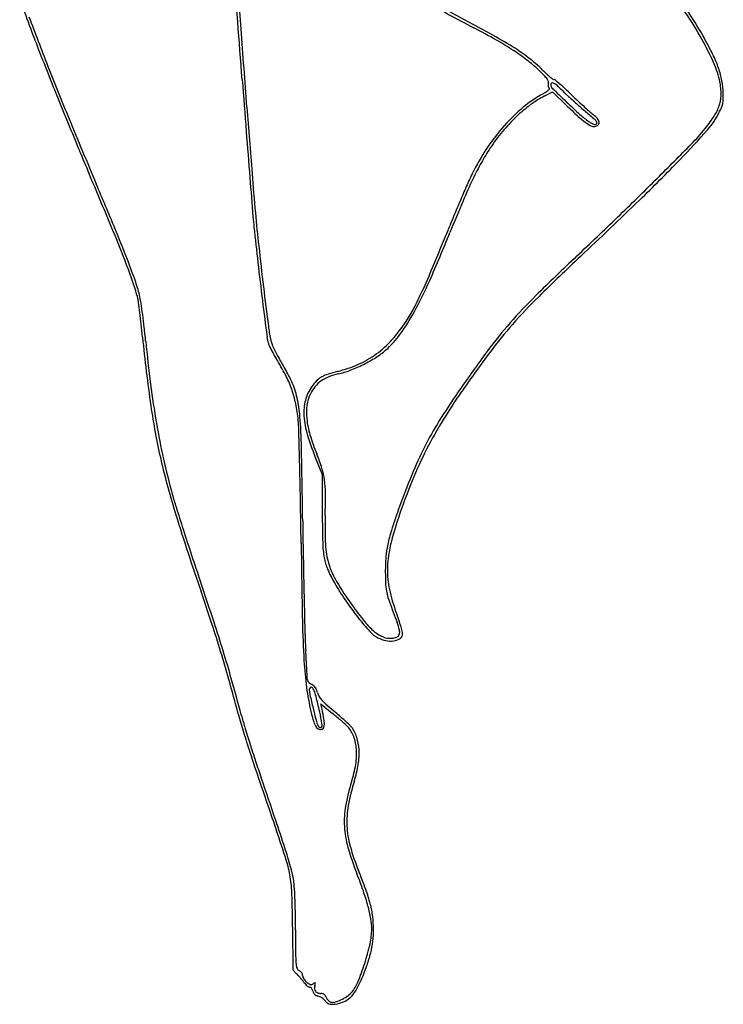
# Model space of a CAD drawing. Units: inches. Extents: x 8480 to 12620, y 27755 to 32169.
# Drawn here: x 10406 to 10854, y 30754 to 31381 of the extents above; entities that cross this region are included whole.
import ezdxf

# ---------------------------------------------------------------- set-up
doc = ezdxf.new("R2010")
doc.units = ezdxf.units.IN
doc.header["$MEASUREMENT"] = 0
doc.layers.add('freecads.com', color=7, linetype='Continuous')

msp = doc.modelspace()

# ---------------------------------------------------------------- linework, layer by layer
at = {"layer": 'freecads.com'}
for p, q in [((10740.71, 31332.97), (10745.56, 31335.43)), ((10745.56, 31335.43), (10754.22, 31327.09)), ((10594.24, 31103.31), (10598.89, 31091.81)), ((10598.89, 31091.81), (10598.9, 31066.81)), ((10598.76, 30942.26), (10598.06, 30945.7)), ((10598.06, 30945.7), (10605.47, 30939.62)), ((10579.94, 30803.56), (10580.09, 30776.31)), ((10580.09, 30776.31), (10582.49, 30773.88))]:
    msp.add_line(p, q, dxfattribs=at)
for centre, radius, start, end in [((-118731.58, 21415.94), 129660.06, 4.3911237, 4.4238969), ((10622.12, 31246.53), 252.21, 30.26692, 38.70666), ((-8308.88, 29917.13), 18912.32, 4.423058, 4.489751), ((11945.58, 31950.03), 1636.58, 199.83851, 200.46258), ((12125.6, 34084.78), 3062.88, 241.48476, 242.16359), ((12018.27, 31978.7), 1713.02, 200.33876, 201.45144), ((9712.3, 29557.68), 2069.05, 61.30827, 62.10261), ((10615.05, 31242.95), 258.44, 29.70174, 34.13749), ((11581.54, 31814.19), 1248.02, 200.46263, 201.19991), ((-10576.5, 29741.72), 21186.71, 4.35525, 4.423089), ((10434.13, 30881.58), 559.49, 60.48388, 62.16353), ((10567.76, 31120.75), 287.2, 57.89886, 61.30817), ((10647.86, 31261.66), 220.66, 25.0749, 29.70171), ((10608.52, 31238.59), 267.96, 27.39887, 30.26695), ((10609.71, 31191.7), 203.11, 56.90615, 60.48387), ((12628.77, 32220.38), 2371.26, 201.19988, 201.65596), ((10652.56, 31255.92), 127.63, 52.32852, 57.89886), ((10647.08, 31249.04), 134.67, 52.41502, 56.9062), ((10766.2, 31320.32), 90.36, 20.94804, 27.39899), ((12412.39, 32133.56), 2136.47, 201.45146, 202.43304), ((10670.08, 31278.92), 96.96, 46.66974, 52.41507), ((10671.75, 31280.78), 96.23, 45.44479, 52.32852), ((10793.63, 31329.87), 59.72, 12.84083, 25.07491), ((10795.31, 31331.47), 59.19, 12.74522, 20.94807), ((-10010.59, 29784.82), 20619.17, 4.286041, 4.355254), ((10631.53, 31238.05), 153.14, 44.79559, 46.66981), ((10809.97, 31421.17), 100.79, 225.4448, 227.35339), ((10727.22, 31333.06), 18.3, 35.84122, 44.79566), ((10783.08, 31391.97), 61.09, 227.35338, 230.13049), ((12067.71, 31997.6), 1767.59, 201.65594, 202.12095), ((38954.37, 33524.62), 28490.11, 184.391094, 184.457787), ((10737.1, 31340.2), 6.11, 18.59239, 35.8413), ((10747.45, 31339.56), 4.65, 165.91071, 177.32444), ((10746.69, 31339.59), 3.88, 177.32456, 190.39009), ((10740.43, 31341.32), 2.6, 345.91076, 18.59238), ((10794.83, 31406.03), 79.42, 230.13044, 231.90038), ((10745.7, 31339.89), 1.32, 126.40536, 180.00002), ((10746.94, 31339.89), 2.55, 180.00001, 225.62504), ((10745.65, 31339.96), 1.23, 70.05829, 126.40533), ((10746.5, 31344.39), 1.09, 231.90027, 270.00001), ((10743.94, 31335.23), 6.26, 49.74234, 70.05829), ((10746.5, 31342.21), 1.1, 49.68406, 90.00006), ((10553.78, 31115.09), 298.97, 48.91445, 49.68404), ((10727.51, 31315.83), 31.69, 43.63441, 49.7423), ((10649.73, 31225.14), 152.96, 47.14086, 48.91447), ((10807.86, 31333.11), 45.13, 2.08221, 12.84087), ((10805.39, 31333.74), 48.86, 3.27339, 12.74517), ((10776.74, 31266.17), 77.62, 118.67215, 129.98071), ((10723.5, 31363.53), 33.34, 298.67226, 302.55586), ((10735.14, 31345.3), 11.71, 302.5559, 311.03067), ((10739.69, 31340.07), 4.78, 311.03068, 324.34932), ((10745.71, 31339.41), 2.89, 190.3901, 205.42582), ((10744.02, 31338.61), 1.01, 205.42594, 238.28248), ((10743.32, 31337.47), 0.321, 324.34923, 58.28246), ((11605, 32216.88), 1229.5, 225.62511, 226.21823), ((10802.06, 31386.91), 71.33, 223.63441, 227.25887), ((11146.58, 31759.72), 578.94, 227.2589, 228.03422), ((10569.69, 31138.88), 270.63, 45.98393, 47.14083), ((11023.55, 31608.61), 382.54, 225.98393, 226.84474), ((10830.8, 31333.95), 22.18, 343.77538, 2.08223), ((10737.24, 31329.85), 117.12, 0.81163, 3.27342), ((14441.62, 32962.56), 4330.13, 202.12098, 202.3591), ((10791.68, 31246.8), 100.47, 126.72043, 133.60851), ((10768.89, 31277.36), 62.35, 116.87307, 126.7205), ((11039.13, 31623.3), 410.99, 226.11417, 227.55572), ((11028.49, 31615.32), 396.29, 226.21828, 227.9472), ((11148.26, 31761.59), 581.46, 228.03425, 228.88245), ((10998.31, 31581.68), 345.63, 226.84482, 227.77369), ((10825.63, 31335.45), 27.56, 327.76825, 343.77536), ((10841.46, 31330.84), 12.84, 337.38575, 349.8079), ((10838.99, 31331.29), 15.36, 349.80788, 0.81167), ((23951.65, 32330.14), 13438.32, 184.286067, 184.466893), ((10800.19, 31238.21), 114.11, 129.98066, 138.45313), ((10800.9, 31363.02), 56.5, 227.94726, 235.22596), ((11024.53, 31619.84), 393.3, 228.88247, 230.01944), ((10976.89, 31558.08), 313.76, 227.77375, 228.65151), ((10792.44, 31348.49), 34.57, 228.65153, 233.09552), ((10762.47, 31308.58), 15.34, 40.02654, 53.0955), ((10771.23, 31369.75), 91.86, 321.23867, 327.76817), ((10808.38, 31343.39), 48.17, 318.32452, 333.68654), ((10792.52, 31351.23), 65.86, 333.68657, 337.38573), ((14590.1, 33023.64), 4490.68, 202.35914, 202.59566), ((14893.9, 33158.04), 4821.14, 202.43304, 202.96727), ((10799.94, 31238.13), 112.44, 133.60851, 140.14625), ((10803.01, 31365.12), 61.11, 227.55569, 233.44394), ((10780.82, 31335.19), 23.86, 233.44395, 243.19622), ((10785.57, 31340.95), 29.63, 235.22594, 239.40921), ((10773.83, 31321.08), 6.55, 239.40917, 252.23437), ((10760.15, 31304.55), 18.16, 44.67488, 50.01938), ((10772.63, 31317.34), 2.62, 252.23443, 274.07068), ((10772.06, 31317.19), 3.75, 278.06849, 312.33655), ((10772.74, 31315.85), 1.13, 274.07071, 315.00004), ((10770.55, 31314.83), 3.54, 26.71513, 44.67488), ((10772.78, 31315.81), 1.06, 315.00002, 353.68641), ((10772.54, 31315.83), 1.31, 353.6865, 26.71521), ((10770.85, 31315.61), 4.4, 6.93361, 40.02651), ((10773.23, 31315.9), 2.01, 312.33649, 6.93359), ((28351.28, 32697.98), 17854.86, 184.457702, 184.552354), ((10812.29, 31227.49), 130.28, 138.45314, 146.39208), ((10803.09, 31235.5), 116.54, 140.14634, 146.51095), ((10771.98, 31317.7), 4.26, 243.19626, 278.06848), ((10366.37, 31736.86), 639.94, 316.00799, 318.3245), ((10739.31, 31395.38), 132.8, 315.46056, 321.23865), ((8877.02, 33227.97), 2745.56, 314.82137, 315.46056), ((12844.61, 32297.22), 2600.07, 202.59569, 202.95184), ((10830.34, 31215.49), 151.96, 146.39205, 153.4656), ((10821.26, 31223.48), 138.32, 146.51095, 151.03879), ((10870.58, 31196.19), 194.7, 151.03882, 154.54321), ((10070.69, 32022.32), 1050.93, 314.02012, 316.008), ((5055.1, 28998.49), 5859.13, 22.596409, 22.951872), ((12404.52, 31428.07), 1856.01, 184.46692, 185.24591), ((10792.14, 31234.57), 109.25, 153.46556, 156.28391), ((7146.4, 29874.64), 3593.41, 22.48025, 22.96727), ((37561.7, 33431.31), 27094.42, 184.552328, 184.605041), ((11674.08, 30847.13), 1072.55, 156.28392, 156.81035), ((11006.44, 31131.51), 345.17, 154.54327, 157.06509), ((9028.97, 33075.07), 2530, 314.01809, 314.82138), ((11987.55, 30716.37), 1410.49, 157.06506, 157.95108), ((11764.89, 30808.23), 1171.34, 156.81035, 157.37391), ((7890.83, 34278.03), 4187.81, 313.30884, 314.02022), ((11694.92, 31362.92), 1143.43, 185.24584, 186.31131), ((11904.36, 30750.09), 1322.44, 157.37393, 157.88845), ((10833.08, 31278.41), 279.24, 184.60509, 185.98247), ((8895.72, 33212.97), 2721.76, 313.25766, 314.01809), ((9527.28, 30859.75), 1015.1, 21.29612, 22.59649), ((9630.97, 30902.78), 904.51, 21.12236, 22.48025), ((12644.45, 31468.23), 2100.53, 185.98247, 186.60104), ((9601.22, 31682.88), 1164.14, 336.31955, 337.95107), ((8289.05, 32218.97), 2579.88, 337.3141, 337.88843), ((13113.55, 31519.82), 2570.7, 186.31128, 186.89271), ((10041.26, 31060.1), 463.44, 19.35366, 21.29617), ((10019.86, 31053.01), 487.61, 19.31276, 21.12236), ((13332.27, 31547.82), 2792.93, 186.60096, 187.10057), ((11850.34, 30072.95), 1589.79, 133.25761, 134.5621), ((11942.73, 29979.59), 1719.34, 133.3089, 134.54143), ((10226.06, 31409.26), 480.44, 335.31974, 337.31404), ((10397.21, 31185.26), 87.76, 12.87211, 19.31275), ((10431.09, 31318.93), 257.96, 331.32697, 336.31962), ((10393.21, 31183.72), 90.42, 12.83295, 19.35374), ((15332.06, 31788.01), 4805.37, 186.89279, 187.19439), ((10456.1, 31303.55), 227.28, 332.27158, 335.31976), ((10454.44, 31197.67), 27.63, 7.4397, 12.83299), ((10433.39, 31193.52), 50.64, 8.29869, 12.87212), ((18162.41, 32149.5), 7660.4, 187.100555, 187.274734), ((10956.95, 30980.1), 316.58, 134.56204, 138.87659), ((10974.23, 30963.72), 338.58, 134.54144, 138.65117), ((9784.18, 31110.15), 703.57, 6.92356, 7.43968), ((10037.18, 31135.73), 451.04, 7.38318, 8.29876), ((10543.86, 31257.26), 129.43, 323.97413, 331.32701), ((10564.4, 31246.63), 104.93, 326.83866, 332.27157), ((9828.17, 31115.49), 659.25, 6.26647, 6.92353), ((9990.91, 31129.74), 497.7, 6.41676, 7.38322), ((10572.57, 31241.29), 95.16, 317.94555, 326.83866), ((9582.36, 31088.5), 906.54, 5.74892, 6.26642), ((9940.88, 31124.11), 548.04, 5.51767, 6.41675), ((10656.63, 31197.83), 92.83, 187.19449, 192.33054), ((10929.84, 31003.77), 280.6, 138.87657, 143.54415), ((10930.15, 31002.52), 279.86, 138.65121, 143.29956), ((11537.66, 31285.35), 1058.64, 185.74893, 188.13419), ((11354.79, 31260.69), 872.45, 185.51765, 187.34031), ((10587.24, 31182.49), 23.76, 187.27476, 197.50785), ((10591.4, 31183.57), 26.07, 192.33059, 205.14072), ((10595, 31221.05), 64.95, 306.10557, 317.94563), ((10598.63, 31217.42), 61.71, 311.17864, 323.97414), ((10578.96, 31179.88), 15.08, 197.50776, 204.63077), ((10631.24, 31203.85), 72.6, 204.6308, 206.85198), ((10639.39, 31207.97), 81.72, 206.85196, 209.06282), ((10633.13, 31203.15), 72.16, 205.14071, 211.13317), ((10607.36, 31207.45), 48.45, 302.04821, 311.17861), ((11557.46, 30540.11), 1060.91, 143.54414, 145.27994), ((10631.75, 31203.72), 72.98, 209.06284, 211.4694), ((10408.94, 31067.36), 188.24, 27.81112, 31.46949), ((10440.89, 31087.03), 152.43, 29.51314, 31.13321), ((10596.59, 31218.87), 62.25, 293.98078, 306.10562), ((10582.39, 31247.33), 95.51, 296.55318, 302.04817), ((11430.77, 30629.36), 904.25, 143.29964, 145.23963), ((10375.29, 31049.9), 227.82, 28.31433, 29.51317), ((10388.39, 31056.95), 212.93, 27.10245, 28.31436), ((10632.71, 31060.67), 99.71, 103.9761, 107.59781), ((10589.2, 31235.49), 80.44, 283.97618, 293.98077), ((10597.43, 31208.02), 53.42, 282.54283, 291.07641), ((10581.9, 31248.31), 96.6, 291.07647, 296.55313), ((10512.82, 31122.15), 70.8, 20.22015, 27.81113), ((10513.57, 31121.02), 72.31, 24.39062, 27.10242), ((10613.86, 31132.74), 26.36, 133.42799, 142.66594), ((10610.16, 31134.67), 20.54, 125.69713, 140.4033), ((10605.66, 31141.4), 14.44, 118.92888, 133.42803), ((10611.58, 31132.7), 22.96, 111.89363, 125.69712), ((10609.04, 31135.28), 21.43, 107.59773, 118.92892), ((10617.42, 31118.17), 38.62, 102.54287, 111.89362), ((11054.33, 31221.99), 569.5, 187.34036, 189.84936), ((10521.11, 31125.2), 61.96, 11.996, 20.22014), ((10530.98, 31128.91), 53.2, 12.78685, 24.39054), ((10615.04, 31131.84), 27.85, 142.66592, 162.60981), ((10613.85, 31131.62), 25.32, 140.40333, 152.97103), ((11016.97, 30916.53), 400.57, 145.23968, 148.72299), ((10501.45, 31122.21), 83.48, 4.50756, 12.78686), ((10616.65, 31131.34), 29.53, 162.60985, 181.69507), ((10610.69, 31133.23), 21.78, 152.97105, 172.77119), ((11037.47, 30900.43), 428.28, 145.27986, 148.26182), ((10897.29, 31193.82), 411.76, 188.13422, 192.96217), ((10468.01, 31113.92), 116.25, 6.86089, 11.99602), ((10625.93, 31131.3), 37.14, 172.7712, 186.04667), ((10514.88, 31119.56), 69.05, 1.68046, 6.86095), ((10254.16, 31102.72), 331.53, 1.12212, 4.50759), ((10635.29, 31131.89), 48.18, 181.69504, 195.99855), ((10645.72, 31133.39), 57.03, 186.04672, 196.55999), ((10982.59, 31209.54), 496.69, 189.8494, 192.54768), ((5671.02, 30977.45), 4914.98, 1.43568, 1.68044), ((10862.69, 31008.54), 222.77, 148.26177, 153.12523), ((10895.33, 30990.42), 258.24, 148.72301, 153.56287), ((10737.73, 31161.26), 154.75, 195.99852, 201.99442), ((10718.63, 31155.07), 133.1, 196.56005, 202.1407), ((2614.67, 30953.09), 7972.49, 0.784927, 1.122055), ((10876.71, 31001.43), 238.48, 153.12517, 157.79551), ((10961.67, 31208.64), 477.83, 192.96218, 197.36058), ((10956.94, 31203.83), 470.41, 192.54764, 195.3582), ((10479.31, 31057.7), 125.27, 17.65431, 22.14069), ((10900.49, 30987.86), 264, 153.56287, 158.34248), ((7034.94, 31011.64), 3550.63, 1.0332, 1.43564), ((10557.06, 31082.44), 43.68, 7.8094, 17.65432), ((11166.52, 30883.14), 551.5, 157.79541, 160.29134), ((10536.99, 31079.69), 63.93, 0.13489, 7.80942), ((11061.72, 30923.84), 437.48, 158.34247, 161.61659), ((10727.55, 31140.82), 232.52, 195.35819, 197.44347), ((10158.26, 31078.8), 442.67, 358.29503, 0.13487), ((12395.7, 31664.98), 1981.08, 197.44352, 197.87438), ((5067.45, 30976.15), 5518.44, 0.74401, 1.03324), ((12198.82, 31595.41), 1774.02, 197.36058, 199.01823), ((11346.03, 31067.2), 747.13, 180.03017, 181.44651), ((10833.18, 31058.71), 232.55, 178.29508, 182.83186), ((11024.68, 30933.95), 400.84, 160.2913, 162.24137), ((16515.48, 31143.54), 5929.63, 180.784938, 181.039331), ((10806.61, 31008.62), 168.65, 161.61664, 167.51313), ((12593.91, 31728.9), 2189.35, 197.87444, 198.32731), ((10729.53, 31028.47), 90.92, 162.24135, 168.1083), ((18198.92, 31146.68), 7614.13, 180.744031, 181.113932), ((10663.6, 31049.97), 64.48, 181.44647, 189.97411), ((10652.91, 31049.79), 52.06, 182.83184, 196.61295), ((10702.61, 31034.14), 63.41, 168.10823, 175.44165), ((10707.45, 31030.58), 67.08, 167.51318, 179.25152), ((12766.99, 31786.23), 2371.67, 198.3273, 198.75381), ((10632.49, 31044.5), 32.9, 189.97417, 203.33734), ((10752.08, 31030.2), 113.04, 175.44156, 180.19849), ((15355.43, 31122.5), 4769.39, 181.03936, 181.33891), ((10650.96, 31049.21), 50.02, 196.61294, 210.75641), ((10678.28, 31064.25), 82.76, 203.33743, 210.04691), ((10817.03, 31030.42), 177.99, 180.1985, 182.86286), ((10698.28, 31030.7), 57.91, 179.2515, 192.06757), ((7211.29, 29899.92), 3495.52, 18.30363, 18.75374), ((10766.57, 31115.32), 184.76, 210.04702, 214.2138), ((10783.73, 31128.22), 204.52, 210.75644, 215.72344), ((10668.12, 31022.98), 28.9, 182.86294, 193.07934), ((8989.71, 30489.28), 1620.37, 18.24612, 19.01823), ((10689.03, 31027.83), 50.36, 193.07937, 199.93105), ((10739.49, 31039.51), 100.06, 192.06755, 200.57733), ((15185.04, 31118.51), 4598.96, 181.33884, 181.60125), ((10767.73, 31116.11), 186.16, 214.21386, 218.35704), ((10807.14, 31145.06), 233.37, 215.72347, 219.05899), ((11667.39, 31382.6), 1091.06, 199.93111, 200.66472), ((10482.21, 30942.92), 174.75, 18.77684, 20.57727), ((9766.1, 30745.23), 802.88, 16.94048, 18.24612), ((9707.04, 30725.49), 866.77, 17.0346, 18.30357), ((11240.03, 31011.37), 653.92, 181.11394, 183.34886), ((10756.94, 31107.58), 172.41, 218.35703, 222.22459), ((10662.29, 31027.51), 46.82, 219.05899, 230.03213), ((10605.12, 30981.94), 44.26, 14.09319, 20.66482), ((10563.21, 30970.46), 89.21, 15.79895, 18.77679), ((10569.09, 30972.12), 83.09, 13.2659, 15.79896), ((10900.49, 30998.74), 312.73, 181.60121, 183.47016), ((10642.26, 31003.5), 17.54, 222.2246, 242.94865), ((10645.58, 31007.58), 20.8, 230.0321, 247.68523), ((10642.11, 30999.13), 11.67, 247.68517, 274.89042), ((10642.14, 30998.84), 11.38, 274.89036, 291.88926), ((10645.37, 30990.79), 2.71, 291.88928, 341.19686), ((10643.24, 30991.52), 4.95, 341.19693, 14.0932), ((10645.82, 30990.76), 4.26, 301.51315, 345.91068), ((10646.94, 30990.48), 3.11, 345.9107, 13.26598), ((10643.88, 31006.66), 21.09, 242.94861, 257.62374), ((10642.54, 31000.58), 14.86, 257.62372, 276.70075), ((10643.19, 30995.04), 9.29, 276.70078, 301.51307), ((9734.49, 30735.61), 835.92, 15.66574, 16.94044), ((9808.32, 30756.52), 760.84, 15.65626, 17.03455), ((7322.5, 30781.76), 3271.83, 3.35378, 3.47021), ((10817.56, 30986.65), 230.73, 183.34892, 187.61513), ((8590.36, 30856.06), 2001.8, 3.18564, 3.35386), ((7260.82, 30782.06), 3333.4, 3.09998, 3.18569), ((8725.58, 30452.67), 1883.76, 14.97127, 15.66569), ((8392.65, 30359.76), 2231.06, 15.03833, 15.65621), ((10564.32, 30960.97), 25.05, 0.32692, 3.0999), ((10590.89, 30961.12), 1.51, 180.32686, 209.8612), ((10593.67, 30962.71), 4.72, 209.86122, 222.51689), ((10594.65, 30963.61), 6.05, 222.5169, 233.8753), ((10595, 30964.1), 6.65, 233.87539, 244.45315), ((10589.36, 30952.3), 6.43, 50.68552, 64.45316), ((10589.82, 30952.86), 5.7, 35.62288, 50.68553), ((10739.82, 30976.26), 152.3, 187.61517, 193.43907), ((10592.74, 30954.62), 2.19, 148.7121, 185.02718), ((10612.59, 30956.37), 22.11, 185.02714, 192.8942), ((10591.85, 30955.16), 1.15, 90.00004, 148.7121), ((11541.42, 31169), 974.98, 192.89425, 193.40991), ((10591.85, 30955.35), 0.953, 47.08424, 89.99997), ((10589.5, 30952.82), 4.41, 33.29975, 47.08428), ((10587.3, 30951.38), 7.03, 22.21758, 33.29979), ((10582.36, 30949.36), 12.37, 14.95723, 22.21761), ((10184.98, 30843.21), 423.68, 13.71341, 14.95717), ((10588.83, 30952.15), 6.93, 22.1446, 35.62289), ((10582.85, 30949.72), 13.38, 13.9057, 22.14472), ((10604.7, 30955.12), 9.12, 193.90572, 209.80792), ((10608.82, 30957.49), 13.88, 209.80793, 221.42238), ((10622.87, 30969.88), 32.61, 221.42236, 228.37616), ((10750.8, 31113.86), 225.21, 228.37609, 230.04612), ((10900.7, 31034.32), 367.8, 194.97123, 196.83743), ((10781.22, 31001.49), 242.21, 195.03832, 196.88962), ((10712.68, 30969.77), 124.4, 193.43912, 196.53542), ((10948.42, 31027.62), 365.35, 193.40993, 194.6278), ((10476.78, 30914.41), 123.33, 10.59574, 13.71336), ((10399.02, 30901.48), 203.86, 9.78194, 11.53883), ((10455.8, 30757.24), 235.93, 49.67699, 50.62604), ((10441.83, 30745.03), 255.93, 48.94668, 50.04606), ((10476.46, 30784.8), 203.2, 47.63963, 48.94664), ((10605.98, 30938.09), 13.09, 196.53545, 212.73184), ((10616.53, 30941), 22.34, 194.6278, 203.9726), ((10598.46, 30932.96), 2.57, 203.97256, 240.51086), ((10483.9, 30915.74), 116.08, 8.15571, 10.59573), ((10597.26, 30931.99), 1.56, 315, 8.15572), ((10594.45, 30932.64), 5.78, 340.4106, 0.55851), ((10578.88, 30932.49), 21.35, 0.55859, 9.7819), ((10470.39, 30774.43), 213.38, 48.65376, 49.67706), ((10483.48, 30789.31), 193.57, 47.68597, 48.65381), ((10481.42, 30790.24), 195.83, 46.49669, 47.63962), ((10599.34, 30916.57), 21.46, 42.80779, 47.6859), ((10607.33, 30922.9), 12.94, 38.18857, 46.49672), ((11121.3, 31101.08), 598.27, 196.8374, 198.13364), ((11416.66, 31194.43), 906.3, 196.88961, 197.58335), ((10597.84, 30932.86), 3.42, 212.73179, 250.68505), ((10597.75, 30932.61), 3.15, 250.68512, 290.99356), ((10597.67, 30931.58), 0.976, 240.51073, 315.00003), ((10598.26, 30931.28), 1.73, 290.99363, 340.41056), ((10601.28, 30918.37), 18.82, 20.28915, 42.80767), ((10601.76, 30918.52), 20.02, 17.54665, 38.18863), ((11503.08, 31221.81), 996.96, 197.58329, 198.27038), ((10591.81, 30914.87), 28.91, 3.96677, 20.28904), ((10590.21, 30914.87), 32.13, 3.06599, 17.54665), ((11940.4, 31369.33), 1460.18, 198.1336, 198.89128), ((10579.17, 30913.99), 41.59, 350.59078, 3.96674), ((10578.31, 30914.23), 44.05, 350.82981, 3.06594), ((11288.79, 31151.07), 771.29, 198.27035, 199.1032), ((10539.86, 30920.51), 81.43, 342.50054, 350.59078), ((10545.69, 30919.5), 77.09, 342.78328, 350.8298), ((21842.71, 34757.97), 11926.25, 198.891299, 199.052644), ((5627.27, 29190.23), 5220.18, 18.78881, 19.10325), ((10735.8, 30858.73), 124.01, 162.5005, 169.84285), ((10748.49, 30856.66), 135.22, 162.78326, 169.64387), ((10668.03, 30870.87), 55.16, 169.84284, 183.29623), ((10672.2, 30870.6), 57.67, 169.64384, 182.61343), ((9658.3, 30561.62), 962.25, 17.68902, 18.78886), ((9921.48, 30640.91), 685.89, 17.41813, 19.05264), ((10673.85, 30871.21), 60.99, 183.29623, 195.94505), ((10672.59, 30870.62), 58.06, 182.61345, 195.53027), ((10136.34, 30714.09), 460.48, 16.11638, 17.68901), ((10783.22, 30902.45), 174.74, 195.94506, 201.71376), ((10749.99, 30892.12), 138.39, 195.53025, 202.2798), ((10500.42, 30822.54), 79.12, 9.40957, 17.41809), ((10508.78, 30821.7), 72.81, 9.97061, 16.11629), ((10368.42, 30737.27), 271.74, 19.19354, 21.71376), ((10324.12, 30717.64), 321.83, 19.95347, 22.27983), ((10495.52, 30821.73), 84.09, 1.73729, 9.40953), ((10535.76, 30826.44), 45.42, 4.0361, 9.97061), ((10325.24, 30811.59), 256.46, 2.38815, 4.03617), ((10495.33, 30781.45), 137.35, 14.99442, 19.1935), ((10533.52, 30793.66), 99.06, 14.35707, 19.95352), ((9743.94, 30798.93), 836.02, 0.31696, 1.73719), ((10215.41, 30807.01), 366.39, 0.93264, 2.38816), ((9827.42, 30800.69), 754.43, 0.08468, 0.93265), ((10535.91, 30792.32), 95.35, 9.99037, 14.99447), ((10565.93, 30801.96), 65.61, 7.24714, 14.3571), ((10592.61, 30802.31), 37.78, 0.00001, 9.99042), ((10566.48, 30802.03), 65.06, 0.09233, 7.24716), ((14168.17, 30807.1), 3586.32, 180.08464, 180.35004), ((10587.93, 30802.31), 42.46, 347.24787, 359.99996), ((10569.02, 30802.03), 62.52, 353.15552, 0.09238), ((10568.06, 30802.14), 63.48, 346.29775, 353.15561), ((10484.31, 30825.76), 148.7, 342.23139, 347.24787), ((10647.74, 30785.6), 65.83, 180.35, 185.02927), ((10552.5, 30805.94), 79.49, 340.24441, 346.29779), ((10591.24, 30780.62), 9.11, 185.02928, 202.14305), ((10585.16, 30778.15), 2.55, 202.14313, 246.31175), ((10582.51, 30772.12), 4.04, 51.1569, 66.31174), ((10582.66, 30772.3), 3.81, 35.30312, 51.15696), ((10480.06, 30827.12), 153.16, 337.48325, 342.23147), ((10477.29, 30832.95), 159.42, 336.64774, 340.24448), ((10557.96, 30749.63), 34.5, 42.05149, 44.67689), ((10524.28, 30719.25), 79.85, 40.64928, 42.0514), ((10522.65, 30717.85), 82.01, 39.25417, 40.64919), ((10582.88, 30772.46), 3.53, 18.80877, 35.30318), ((10550.82, 30740.87), 45.62, 37.08996, 39.25407), ((10583.42, 30772.64), 2.97, 359.99994, 18.80883), ((10589.07, 30772.64), 2.68, 179.99997, 201.60864), ((10593.45, 30774.38), 7.4, 201.60866, 211.75255), ((10594.49, 30775.02), 8.61, 211.75249, 221.31488), ((10593.73, 30774.35), 7.61, 221.31486, 231.81143), ((10570.5, 30792.71), 57.88, 329.19604, 336.64782), ((10599.43, 30777.62), 15.32, 217.08999, 222.83899), ((10596.89, 30775.27), 11.86, 222.83898, 229.80607), ((10601.42, 30784.13), 20.05, 231.81138, 236.91238), ((10595.33, 30773.42), 9.44, 229.8061, 237.04244), ((10590.85, 30766.51), 1.21, 237.04238, 269.99993), ((10591.99, 30769.66), 2.77, 236.91234, 258.84988), ((10590.85, 30764.38), 0.923, 53.4953, 90.00008), ((10589.67, 30762.79), 2.91, 37.96933, 53.49538), ((10591.74, 30768.39), 1.48, 258.84992, 291.83643), ((10588.72, 30762.04), 4.12, 24.83522, 37.96928), ((10591, 30770.23), 3.47, 291.83635, 309.32589), ((10587.57, 30761.51), 5.38, 14.08929, 24.83536), ((10597.06, 30763.89), 4.4, 194.08933, 209.69842), ((10601.79, 30757.06), 13.56, 124.78981, 129.3259), ((10599.78, 30764.89), 5.87, 165.53335, 185.70581), ((10597.07, 30764.62), 3.14, 185.70573, 217.89318), ((10594.18, 30768.02), 0.214, 37.04937, 124.78993), ((10556.76, 30775.99), 38.57, 345.53347, 347.67627), ((10593.97, 30767.86), 0.478, 347.67632, 37.04929), ((10597.08, 30764.63), 3.16, 217.89311, 249.98934), ((10603.17, 30773.23), 19.85, 312.6403, 329.19605), ((10600.08, 30777.36), 23.24, 318.36829, 337.48332), ((10596.68, 30763.68), 3.96, 209.69842, 226.57013), ((10596.87, 30763.87), 4.23, 226.57017, 242.82882), ((10597.52, 30765.14), 5.66, 242.82875, 255.91073), ((10598.03, 30767.24), 5.94, 249.98926, 270.00003), ((10594.73, 30754.04), 5.79, 63.39644, 75.91068), ((10592.04, 30748.66), 11.8, 56.05246, 63.39641), ((10598.03, 30757.14), 4.16, 74.46772, 89.99993), ((10591.83, 30748.36), 12.17, 48.78295, 56.05249), ((10598.38, 30758.38), 2.88, 53.97623, 74.46772), ((10595, 30751.98), 7.36, 38.18859, 48.78282), ((10598.27, 30758.23), 3.06, 34.22146, 53.9761), ((10608.41, 30762.53), 9.71, 218.18864, 228.65046), ((10596.55, 30757.07), 5.14, 20.81671, 34.22145), ((10605.89, 30760.62), 4.85, 200.8168, 213.76034), ((10607.41, 30761.63), 6.68, 213.76036, 223.94474), ((10607.07, 30761.3), 6.21, 223.94486, 234.4364), ((10605.22, 30758.72), 3.03, 234.43639, 252.39113), ((10599.99, 30780.29), 25.45, 285.67587, 294.87081), ((10599.13, 30782.13), 27.48, 294.87086, 304.14519), ((10606.93, 30769.15), 14.3, 292.48458, 312.64021), ((10605.84, 30772.24), 15.52, 304.1452, 318.36835), ((10604.06, 30757.58), 3.11, 228.65047, 253.05769), ((10604.5, 30759.02), 4.62, 253.05763, 271.89702), ((10605.65, 30760.1), 4.47, 252.39125, 285.6758), ((10603.6, 30786.19), 31.81, 271.8971, 276.4309), ((10604.99, 30773.83), 19.37, 276.4309, 292.48454)]:
    msp.add_arc(centre, radius, start, end, dxfattribs=at)

doc.saveas('drawing.dxf')
